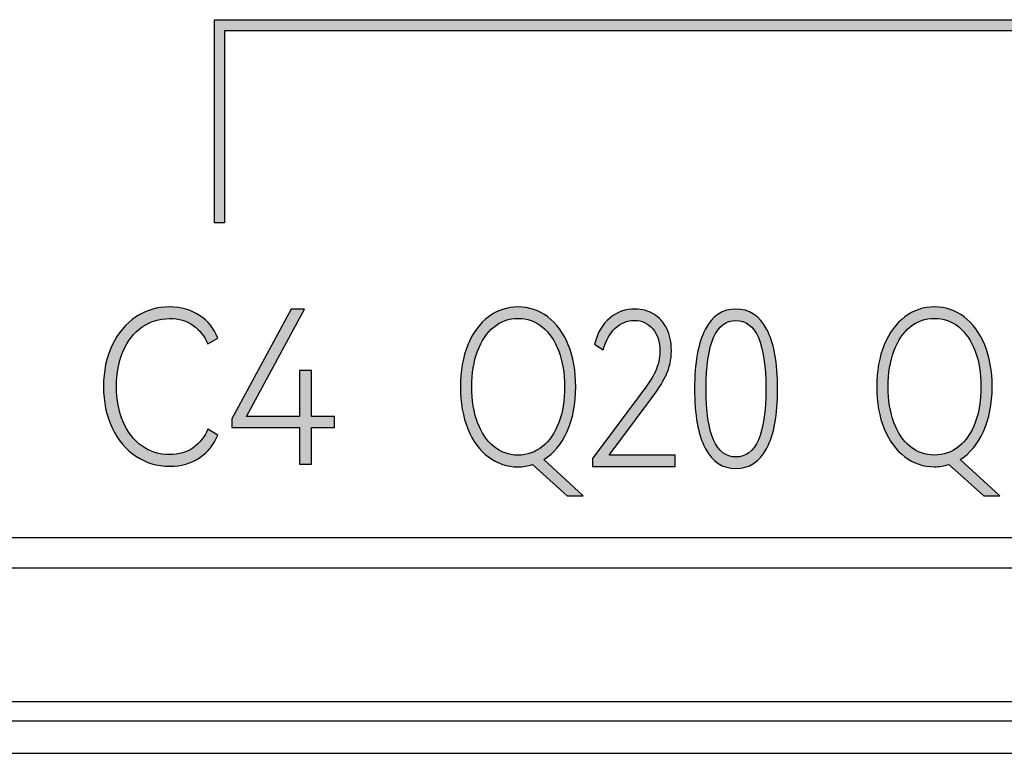
# Model space of a CAD drawing. Units: millimetres. Extents: x 3265 to 4448, y 1845 to 2468.
# Drawn here: x 3874 to 3884, y 1992 to 1999 of the extents above; entities that cross this region are included whole.
import ezdxf

# ---------------------------------------------------------------- set-up
doc = ezdxf.new("R2010")
doc.units = ezdxf.units.MM
doc.header["$MEASUREMENT"] = 0
doc.layers.add('5剖面线层', color=2, linetype='Continuous')
doc.layers.add('layer 1', color=7, linetype='Continuous')

msp = doc.modelspace()

# ---------------------------------------------------------------- hatches: boundary and pattern name
at = {"layer": '5剖面线层'}
h = msp.add_hatch(color=0, dxfattribs=at)
h.dxf.hatch_style = 1
edge = h.paths.add_edge_path()
edge.add_spline(control_points=[(3876.161, 1996.9943), (3876.161, 1996.9943), (3876.161, 1998.9104), (3876.161, 1998.9104), (3876.161, 1998.9104), (3876.161, 1998.9104), (3891.0689, 1998.9104), (3891.0689, 1998.9104), (3891.0689, 1998.9104), (3891.0689, 1998.9104), (3891.0689, 1999.0204), (3891.0689, 1999.0204), (3891.0689, 1999.0204), (3891.0689, 1999.0204), (3876.061, 1999.0204), (3876.061, 1999.0204), (3876.061, 1999.0204), (3876.061, 1999.0204), (3876.061, 1996.9943), (3876.061, 1996.9943), (3876.061, 1996.9943), (3876.061, 1996.9943), (3876.161, 1996.9943), (3876.161, 1996.9943)], knot_values=[0, 0, 0, 0, 0.142857, 0.142857, 0.142857, 0.142857, 0.285714, 0.285714, 0.285714, 0.285714, 0.428571, 0.428571, 0.428571, 0.428571, 0.571429, 0.571429, 0.571429, 0.571429, 0.714286, 0.714286, 0.714286, 0.714286, 1, 1, 1, 1], degree=3, periodic=1)
h = msp.add_hatch(color=0, dxfattribs=at)
h.dxf.hatch_style = 1
edge = h.paths.add_edge_path()
edge.add_spline(control_points=[(3875.6133, 1994.6843), (3875.7063, 1994.6843), (3875.7846, 1994.7072), (3875.8483, 1994.7528), (3875.8483, 1994.7528), (3875.9119, 1994.7986), (3875.9608, 1994.8601), (3875.9949, 1994.9375), (3875.9949, 1994.9375), (3875.9949, 1994.9375), (3876.0935, 1994.8785), (3876.0935, 1994.8785), (3876.0935, 1994.8785), (3876.0566, 1994.7842), (3875.996, 1994.7089), (3875.9119, 1994.6526), (3875.9119, 1994.6526), (3875.8277, 1994.5964), (3875.7289, 1994.5683), (3875.6154, 1994.5683), (3875.6154, 1994.5683), (3875.4908, 1994.5683), (3875.3784, 1994.6017), (3875.2778, 1994.6685), (3875.2778, 1994.6685), (3875.1773, 1994.7353), (3875.0983, 1994.8292), (3875.0409, 1994.9502), (3875.0409, 1994.9502), (3874.9834, 1995.0711), (3874.9547, 1995.209), (3874.9547, 1995.3637), (3874.9547, 1995.3637), (3874.9547, 1995.5184), (3874.9834, 1995.6558), (3875.0409, 1995.7762), (3875.0409, 1995.7762), (3875.0983, 1995.8964), (3875.1773, 1995.9899), (3875.2778, 1996.0568), (3875.2778, 1996.0568), (3875.3784, 1996.1236), (3875.4908, 1996.157), (3875.6154, 1996.157), (3875.6154, 1996.157), (3875.7289, 1996.157), (3875.8277, 1996.1288), (3875.9119, 1996.0726), (3875.9119, 1996.0726), (3875.996, 1996.0163), (3876.0566, 1995.9411), (3876.0935, 1995.8468), (3876.0935, 1995.8468), (3876.0935, 1995.8468), (3875.9949, 1995.7877), (3875.9949, 1995.7877), (3875.9949, 1995.7877), (3875.9608, 1995.8652), (3875.9119, 1995.9267), (3875.8483, 1995.9723), (3875.8483, 1995.9723), (3875.7846, 1996.0181), (3875.7063, 1996.0409), (3875.6133, 1996.0409), (3875.6133, 1996.0409), (3875.5094, 1996.0409), (3875.4173, 1996.0125), (3875.3373, 1995.9555), (3875.3373, 1995.9555), (3875.2573, 1995.8985), (3875.195, 1995.8187), (3875.1506, 1995.716), (3875.1506, 1995.716), (3875.1061, 1995.6134), (3875.0839, 1995.4959), (3875.0839, 1995.3637), (3875.0839, 1995.3637), (3875.0839, 1995.2314), (3875.1061, 1995.114), (3875.1506, 1995.0113), (3875.1506, 1995.0113), (3875.195, 1994.9087), (3875.2573, 1994.8285), (3875.3373, 1994.7708), (3875.3373, 1994.7708), (3875.4173, 1994.7131), (3875.5094, 1994.6843), (3875.6133, 1994.6843)], knot_values=[0, 0, 0, 0, 0.043478, 0.043478, 0.043478, 0.043478, 0.086957, 0.086957, 0.086957, 0.086957, 0.130435, 0.130435, 0.130435, 0.130435, 0.173913, 0.173913, 0.173913, 0.173913, 0.217391, 0.217391, 0.217391, 0.217391, 0.26087, 0.26087, 0.26087, 0.26087, 0.304348, 0.304348, 0.304348, 0.304348, 0.347826, 0.347826, 0.347826, 0.347826, 0.391304, 0.391304, 0.391304, 0.391304, 0.434783, 0.434783, 0.434783, 0.434783, 0.478261, 0.478261, 0.478261, 0.478261, 0.521739, 0.521739, 0.521739, 0.521739, 0.565217, 0.565217, 0.565217, 0.565217, 0.608696, 0.608696, 0.608696, 0.608696, 0.652174, 0.652174, 0.652174, 0.652174, 0.695652, 0.695652, 0.695652, 0.695652, 0.73913, 0.73913, 0.73913, 0.73913, 0.782609, 0.782609, 0.782609, 0.782609, 0.826087, 0.826087, 0.826087, 0.826087, 0.869565, 0.869565, 0.869565, 0.869565, 0.913043, 0.913043, 0.913043, 0.913043, 1, 1, 1, 1], degree=3, periodic=1)
h = msp.add_hatch(color=0, dxfattribs=at)
h.dxf.hatch_style = 1
edge = h.paths.add_edge_path()
edge.add_spline(control_points=[(3877.0291, 1995.5241), (3877.0291, 1995.5241), (3877.0291, 1995.0641), (3877.0291, 1995.0641), (3877.0291, 1995.0641), (3877.0291, 1995.0641), (3877.2569, 1995.0641), (3877.2569, 1995.0641), (3877.2569, 1995.0641), (3877.2569, 1995.0641), (3877.2569, 1994.9544), (3877.2569, 1994.9544), (3877.2569, 1994.9544), (3877.2569, 1994.9544), (3877.0291, 1994.9544), (3877.0291, 1994.9544), (3877.0291, 1994.9544), (3877.0291, 1994.9544), (3877.0291, 1994.5894), (3877.0291, 1994.5894), (3877.0291, 1994.5894), (3877.0291, 1994.5894), (3876.908, 1994.5894), (3876.908, 1994.5894), (3876.908, 1994.5894), (3876.908, 1994.5894), (3876.908, 1994.9544), (3876.908, 1994.9544), (3876.908, 1994.9544), (3876.908, 1994.9544), (3876.235, 1994.9544), (3876.235, 1994.9544), (3876.235, 1994.9544), (3876.235, 1994.9544), (3876.235, 1995.0409), (3876.235, 1995.0409), (3876.235, 1995.0409), (3876.235, 1995.0409), (3876.8239, 1996.1359), (3876.8239, 1996.1359), (3876.8239, 1996.1359), (3876.8239, 1996.1359), (3876.9573, 1996.1359), (3876.9573, 1996.1359), (3876.9573, 1996.1359), (3876.9573, 1996.1359), (3876.3787, 1995.0641), (3876.3787, 1995.0641), (3876.3787, 1995.0641), (3876.3787, 1995.0641), (3876.908, 1995.0641), (3876.908, 1995.0641), (3876.908, 1995.0641), (3876.908, 1995.0641), (3876.908, 1995.5241), (3876.908, 1995.5241), (3876.908, 1995.5241), (3876.908, 1995.5241), (3877.0291, 1995.5241), (3877.0291, 1995.5241)], knot_values=[0, 0, 0, 0, 0.0625, 0.0625, 0.0625, 0.0625, 0.125, 0.125, 0.125, 0.125, 0.1875, 0.1875, 0.1875, 0.1875, 0.25, 0.25, 0.25, 0.25, 0.3125, 0.3125, 0.3125, 0.3125, 0.375, 0.375, 0.375, 0.375, 0.4375, 0.4375, 0.4375, 0.4375, 0.5, 0.5, 0.5, 0.5, 0.5625, 0.5625, 0.5625, 0.5625, 0.625, 0.625, 0.625, 0.625, 0.6875, 0.6875, 0.6875, 0.6875, 0.75, 0.75, 0.75, 0.75, 0.8125, 0.8125, 0.8125, 0.8125, 0.875, 0.875, 0.875, 0.875, 1, 1, 1, 1], degree=3, periodic=1)
h = msp.add_hatch(color=0, dxfattribs=at)
h.dxf.hatch_style = 1
edge = h.paths.add_edge_path()
edge.add_spline(control_points=[(3879.7375, 1994.2728), (3879.7375, 1994.2728), (3879.5778, 1994.2728), (3879.5778, 1994.2728), (3879.5778, 1994.2728), (3879.5778, 1994.2728), (3879.2299, 1994.586), (3879.2299, 1994.586), (3879.2299, 1994.586), (3879.1833, 1994.5705), (3879.1355, 1994.5627), (3879.0864, 1994.5627), (3879.0864, 1994.5627), (3878.9776, 1994.5627), (3878.8796, 1994.5955), (3878.7923, 1994.6612), (3878.7923, 1994.6612), (3878.705, 1994.7268), (3878.6365, 1994.8199), (3878.5869, 1994.9405), (3878.5869, 1994.9405), (3878.5373, 1995.0612), (3878.5124, 1995.2012), (3878.5124, 1995.3607), (3878.5124, 1995.3607), (3878.5124, 1995.5187), (3878.5373, 1995.658), (3878.5869, 1995.7787), (3878.5869, 1995.7787), (3878.6365, 1995.8993), (3878.705, 1995.9924), (3878.7923, 1996.058), (3878.7923, 1996.058), (3878.8796, 1996.1237), (3878.9776, 1996.1565), (3879.0864, 1996.1565), (3879.0864, 1996.1565), (3879.1964, 1996.1565), (3879.2951, 1996.1237), (3879.3823, 1996.058), (3879.3823, 1996.058), (3879.4696, 1995.9924), (3879.5381, 1995.8993), (3879.5878, 1995.7787), (3879.5878, 1995.7787), (3879.6373, 1995.658), (3879.6622, 1995.5187), (3879.6622, 1995.3607), (3879.6622, 1995.3607), (3879.6622, 1995.1899), (3879.6334, 1995.0414), (3879.5761, 1994.9151), (3879.5761, 1994.9151), (3879.5187, 1994.7888), (3879.441, 1994.6954), (3879.3429, 1994.6347), (3879.3429, 1994.6347), (3879.3429, 1994.6347), (3879.7375, 1994.2728), (3879.7375, 1994.2728)], knot_values=[0, 0, 0, 0, 0.0625, 0.0625, 0.0625, 0.0625, 0.125, 0.125, 0.125, 0.125, 0.1875, 0.1875, 0.1875, 0.1875, 0.25, 0.25, 0.25, 0.25, 0.3125, 0.3125, 0.3125, 0.3125, 0.375, 0.375, 0.375, 0.375, 0.4375, 0.4375, 0.4375, 0.4375, 0.5, 0.5, 0.5, 0.5, 0.5625, 0.5625, 0.5625, 0.5625, 0.625, 0.625, 0.625, 0.625, 0.6875, 0.6875, 0.6875, 0.6875, 0.75, 0.75, 0.75, 0.75, 0.8125, 0.8125, 0.8125, 0.8125, 0.875, 0.875, 0.875, 0.875, 1, 1, 1, 1], degree=3, periodic=1)
edge = h.paths.add_edge_path(flags=16)
edge.add_spline(control_points=[(3878.6255, 1995.3607), (3878.6255, 1995.2266), (3878.6446, 1995.1081), (3878.6829, 1995.0051), (3878.6829, 1995.0051), (3878.7211, 1994.9021), (3878.7749, 1994.822), (3878.8443, 1994.7649), (3878.8443, 1994.7649), (3878.9136, 1994.7077), (3878.9944, 1994.6791), (3879.0864, 1994.6791), (3879.0864, 1994.6791), (3879.1785, 1994.6791), (3879.2598, 1994.7077), (3879.3303, 1994.7649), (3879.3303, 1994.7649), (3879.4009, 1994.822), (3879.4553, 1994.9021), (3879.4935, 1995.0051), (3879.4935, 1995.0051), (3879.5318, 1995.1081), (3879.551, 1995.2266), (3879.551, 1995.3607), (3879.551, 1995.3607), (3879.551, 1995.4947), (3879.5315, 1995.6132), (3879.4927, 1995.7162), (3879.4927, 1995.7162), (3879.4538, 1995.8192), (3879.3994, 1995.8993), (3879.3295, 1995.9565), (3879.3295, 1995.9565), (3879.2595, 1996.0136), (3879.1785, 1996.0422), (3879.0864, 1996.0422), (3879.0864, 1996.0422), (3878.9956, 1996.0422), (3878.9151, 1996.0136), (3878.8452, 1995.9565), (3878.8452, 1995.9565), (3878.7752, 1995.8993), (3878.7211, 1995.8192), (3878.6829, 1995.7162), (3878.6829, 1995.7162), (3878.6446, 1995.6132), (3878.6255, 1995.4947), (3878.6255, 1995.3607)], knot_values=[0, 0, 0, 0, 0.076923, 0.076923, 0.076923, 0.076923, 0.153846, 0.153846, 0.153846, 0.153846, 0.230769, 0.230769, 0.230769, 0.230769, 0.307692, 0.307692, 0.307692, 0.307692, 0.384615, 0.384615, 0.384615, 0.384615, 0.461538, 0.461538, 0.461538, 0.461538, 0.538462, 0.538462, 0.538462, 0.538462, 0.615385, 0.615385, 0.615385, 0.615385, 0.692308, 0.692308, 0.692308, 0.692308, 0.769231, 0.769231, 0.769231, 0.769231, 0.846154, 0.846154, 0.846154, 0.846154, 1, 1, 1, 1], degree=3, periodic=1)
h = msp.add_hatch(color=0, dxfattribs=at)
h.dxf.hatch_style = 1
edge = h.paths.add_edge_path()
edge.add_spline(control_points=[(3879.9942, 1994.6781), (3879.9942, 1994.6781), (3880.6537, 1994.6781), (3880.6537, 1994.6781), (3880.6537, 1994.6781), (3880.6537, 1994.6781), (3880.6537, 1994.5662), (3880.6537, 1994.5662), (3880.6537, 1994.5662), (3880.6537, 1994.5662), (3879.8294, 1994.5662), (3879.8294, 1994.5662), (3879.8294, 1994.5662), (3879.8294, 1994.5662), (3879.8294, 1994.6464), (3879.8294, 1994.6464), (3879.8294, 1994.6464), (3879.8294, 1994.6464), (3880.302, 1995.2773), (3880.302, 1995.2773), (3880.302, 1995.2773), (3880.3752, 1995.3729), (3880.4266, 1995.452), (3880.4558, 1995.5145), (3880.4558, 1995.5145), (3880.4851, 1995.5771), (3880.4999, 1995.6437), (3880.4999, 1995.714), (3880.4999, 1995.714), (3880.4999, 1995.8082), (3880.4764, 1995.8832), (3880.4293, 1995.9387), (3880.4293, 1995.9387), (3880.3823, 1995.9943), (3880.3209, 1996.022), (3880.2452, 1996.022), (3880.2452, 1996.022), (3880.1744, 1996.022), (3880.1115, 1995.9963), (3880.0565, 1995.945), (3880.0565, 1995.945), (3880.0016, 1995.8936), (3879.9613, 1995.8216), (3879.9356, 1995.7287), (3879.9356, 1995.7287), (3879.9356, 1995.7287), (3879.8495, 1995.7857), (3879.8495, 1995.7857), (3879.8495, 1995.7857), (3879.8764, 1995.8982), (3879.9268, 1995.9847), (3880.0006, 1996.0452), (3880.0006, 1996.0452), (3880.0746, 1996.1057), (3880.1585, 1996.1359), (3880.2525, 1996.1359), (3880.2525, 1996.1359), (3880.3221, 1996.1359), (3880.3844, 1996.119), (3880.4394, 1996.0853), (3880.4394, 1996.0853), (3880.4943, 1996.0516), (3880.5374, 1996.0034), (3880.5685, 1995.9408), (3880.5685, 1995.9408), (3880.5997, 1995.8782), (3880.6152, 1995.8047), (3880.6152, 1995.7202), (3880.6152, 1995.7202), (3880.6152, 1995.6331), (3880.5976, 1995.5515), (3880.5621, 1995.4756), (3880.5621, 1995.4756), (3880.5267, 1995.3996), (3880.4668, 1995.3075), (3880.3826, 1995.1992), (3880.3826, 1995.1992), (3880.3826, 1995.1992), (3879.9942, 1994.6781), (3879.9942, 1994.6781)], knot_values=[0, 0, 0, 0, 0.047619, 0.047619, 0.047619, 0.047619, 0.095238, 0.095238, 0.095238, 0.095238, 0.142857, 0.142857, 0.142857, 0.142857, 0.190476, 0.190476, 0.190476, 0.190476, 0.238095, 0.238095, 0.238095, 0.238095, 0.285714, 0.285714, 0.285714, 0.285714, 0.333333, 0.333333, 0.333333, 0.333333, 0.380952, 0.380952, 0.380952, 0.380952, 0.428571, 0.428571, 0.428571, 0.428571, 0.47619, 0.47619, 0.47619, 0.47619, 0.52381, 0.52381, 0.52381, 0.52381, 0.571429, 0.571429, 0.571429, 0.571429, 0.619048, 0.619048, 0.619048, 0.619048, 0.666667, 0.666667, 0.666667, 0.666667, 0.714286, 0.714286, 0.714286, 0.714286, 0.761905, 0.761905, 0.761905, 0.761905, 0.809524, 0.809524, 0.809524, 0.809524, 0.857143, 0.857143, 0.857143, 0.857143, 0.904762, 0.904762, 0.904762, 0.904762, 1, 1, 1, 1], degree=3, periodic=1)
h = msp.add_hatch(color=0, dxfattribs=at)
h.dxf.hatch_style = 1
edge = h.paths.add_edge_path()
edge.add_spline(control_points=[(3881.6741, 1995.3384), (3881.6741, 1995.0796), (3881.638, 1994.8827), (3881.566, 1994.7476), (3881.566, 1994.7476), (3881.494, 1994.6126), (3881.3913, 1994.5451), (3881.2583, 1994.5451), (3881.2583, 1994.5451), (3881.1264, 1994.5451), (3881.0247, 1994.6126), (3880.9532, 1994.7476), (3880.9532, 1994.7476), (3880.8818, 1994.8827), (3880.8461, 1995.0796), (3880.8461, 1995.3384), (3880.8461, 1995.3384), (3880.8461, 1995.5986), (3880.8818, 1995.7966), (3880.9532, 1995.9323), (3880.9532, 1995.9323), (3881.0247, 1996.0681), (3881.1264, 1996.1359), (3881.2583, 1996.1359), (3881.2583, 1996.1359), (3881.3913, 1996.1359), (3881.494, 1996.0684), (3881.566, 1995.9334), (3881.566, 1995.9334), (3881.638, 1995.7983), (3881.6741, 1995.6), (3881.6741, 1995.3384)], knot_values=[0, 0, 0, 0, 0.111111, 0.111111, 0.111111, 0.111111, 0.222222, 0.222222, 0.222222, 0.222222, 0.333333, 0.333333, 0.333333, 0.333333, 0.444444, 0.444444, 0.444444, 0.444444, 0.555556, 0.555556, 0.555556, 0.555556, 0.666667, 0.666667, 0.666667, 0.666667, 0.777778, 0.777778, 0.777778, 0.777778, 1, 1, 1, 1], degree=3, periodic=1)
edge = h.paths.add_edge_path(flags=16)
edge.add_spline(control_points=[(3880.9615, 1995.3384), (3880.9615, 1994.8869), (3881.0604, 1994.6612), (3881.2583, 1994.6612), (3881.2583, 1994.6612), (3881.4573, 1994.6612), (3881.5568, 1994.8869), (3881.5568, 1995.3384), (3881.5568, 1995.3384), (3881.5568, 1995.7942), (3881.4573, 1996.022), (3881.2583, 1996.022), (3881.2583, 1996.022), (3881.0604, 1996.022), (3880.9615, 1995.7942), (3880.9615, 1995.3384)], knot_values=[0, 0, 0, 0, 0.2, 0.2, 0.2, 0.2, 0.4, 0.4, 0.4, 0.4, 0.6, 0.6, 0.6, 0.6, 1, 1, 1, 1], degree=3, periodic=1)
h = msp.add_hatch(color=0, dxfattribs=at)
h.dxf.hatch_style = 1
edge = h.paths.add_edge_path()
edge.add_spline(control_points=[(3883.8879, 1994.2733), (3883.8879, 1994.2733), (3883.7282, 1994.2733), (3883.7282, 1994.2733), (3883.7282, 1994.2733), (3883.7282, 1994.2733), (3883.3803, 1994.5865), (3883.3803, 1994.5865), (3883.3803, 1994.5865), (3883.3337, 1994.571), (3883.2859, 1994.5632), (3883.2368, 1994.5632), (3883.2368, 1994.5632), (3883.128, 1994.5632), (3883.03, 1994.596), (3882.9427, 1994.6617), (3882.9427, 1994.6617), (3882.8554, 1994.7273), (3882.7869, 1994.8204), (3882.7373, 1994.941), (3882.7373, 1994.941), (3882.6877, 1995.0617), (3882.6628, 1995.2017), (3882.6628, 1995.3612), (3882.6628, 1995.3612), (3882.6628, 1995.5192), (3882.6877, 1995.6585), (3882.7373, 1995.7792), (3882.7373, 1995.7792), (3882.7869, 1995.8998), (3882.8554, 1995.9929), (3882.9427, 1996.0585), (3882.9427, 1996.0585), (3883.03, 1996.1242), (3883.128, 1996.157), (3883.2368, 1996.157), (3883.2368, 1996.157), (3883.3468, 1996.157), (3883.4455, 1996.1242), (3883.5327, 1996.0585), (3883.5327, 1996.0585), (3883.62, 1995.9929), (3883.6885, 1995.8998), (3883.7382, 1995.7792), (3883.7382, 1995.7792), (3883.7877, 1995.6585), (3883.8126, 1995.5192), (3883.8126, 1995.3612), (3883.8126, 1995.3612), (3883.8126, 1995.1904), (3883.7838, 1995.0419), (3883.7265, 1994.9156), (3883.7265, 1994.9156), (3883.6691, 1994.7893), (3883.5914, 1994.6959), (3883.4933, 1994.6352), (3883.4933, 1994.6352), (3883.4933, 1994.6352), (3883.8879, 1994.2733), (3883.8879, 1994.2733)], knot_values=[0, 0, 0, 0, 0.0625, 0.0625, 0.0625, 0.0625, 0.125, 0.125, 0.125, 0.125, 0.1875, 0.1875, 0.1875, 0.1875, 0.25, 0.25, 0.25, 0.25, 0.3125, 0.3125, 0.3125, 0.3125, 0.375, 0.375, 0.375, 0.375, 0.4375, 0.4375, 0.4375, 0.4375, 0.5, 0.5, 0.5, 0.5, 0.5625, 0.5625, 0.5625, 0.5625, 0.625, 0.625, 0.625, 0.625, 0.6875, 0.6875, 0.6875, 0.6875, 0.75, 0.75, 0.75, 0.75, 0.8125, 0.8125, 0.8125, 0.8125, 0.875, 0.875, 0.875, 0.875, 1, 1, 1, 1], degree=3, periodic=1)
edge = h.paths.add_edge_path(flags=16)
edge.add_spline(control_points=[(3882.7759, 1995.3612), (3882.7759, 1995.2271), (3882.795, 1995.1086), (3882.8333, 1995.0056), (3882.8333, 1995.0056), (3882.8715, 1994.9026), (3882.9253, 1994.8225), (3882.9947, 1994.7654), (3882.9947, 1994.7654), (3883.064, 1994.7082), (3883.1448, 1994.6796), (3883.2368, 1994.6796), (3883.2368, 1994.6796), (3883.3289, 1994.6796), (3883.4102, 1994.7082), (3883.4807, 1994.7654), (3883.4807, 1994.7654), (3883.5513, 1994.8225), (3883.6057, 1994.9026), (3883.6439, 1995.0056), (3883.6439, 1995.0056), (3883.6822, 1995.1086), (3883.7014, 1995.2271), (3883.7014, 1995.3612), (3883.7014, 1995.3612), (3883.7014, 1995.4952), (3883.6819, 1995.6137), (3883.6431, 1995.7167), (3883.6431, 1995.7167), (3883.6042, 1995.8197), (3883.5498, 1995.8998), (3883.4799, 1995.957), (3883.4799, 1995.957), (3883.4099, 1996.0141), (3883.3289, 1996.0427), (3883.2368, 1996.0427), (3883.2368, 1996.0427), (3883.146, 1996.0427), (3883.0655, 1996.0141), (3882.9956, 1995.957), (3882.9956, 1995.957), (3882.9256, 1995.8998), (3882.8715, 1995.8197), (3882.8333, 1995.7167), (3882.8333, 1995.7167), (3882.795, 1995.6137), (3882.7759, 1995.4952), (3882.7759, 1995.3612)], knot_values=[0, 0, 0, 0, 0.076923, 0.076923, 0.076923, 0.076923, 0.153846, 0.153846, 0.153846, 0.153846, 0.230769, 0.230769, 0.230769, 0.230769, 0.307692, 0.307692, 0.307692, 0.307692, 0.384615, 0.384615, 0.384615, 0.384615, 0.461538, 0.461538, 0.461538, 0.461538, 0.538462, 0.538462, 0.538462, 0.538462, 0.615385, 0.615385, 0.615385, 0.615385, 0.692308, 0.692308, 0.692308, 0.692308, 0.769231, 0.769231, 0.769231, 0.769231, 0.846154, 0.846154, 0.846154, 0.846154, 1, 1, 1, 1], degree=3, periodic=1)

# ---------------------------------------------------------------- linework, layer by layer
at = {"color": 0, "linetype": 'Continuous'}
for p, q in [((3778.3071, 1993.8565), (3941.9071, 1993.8565)), ((3778.6071, 1993.5565), (3941.6071, 1993.5565)), ((3873.6071, 1992.2244), (3914.6071, 1992.2244)), ((3914.6071, 1992.0274), (3873.6071, 1992.0274)), ((3873.6071, 1991.7065), (3890.1071, 1991.7065))]:
    msp.add_line(p, q, dxfattribs=at)
at = {"layer": 'layer 1', "color": 0}
for points, knots in [([(3876.161, 1996.9943), (3876.161, 1996.9943), (3876.161, 1998.9104), (3876.161, 1998.9104), (3876.161, 1998.9104), (3876.161, 1998.9104), (3891.0689, 1998.9104), (3891.0689, 1998.9104), (3891.0689, 1998.9104), (3891.0689, 1998.9104), (3891.0689, 1999.0204), (3891.0689, 1999.0204), (3891.0689, 1999.0204), (3891.0689, 1999.0204), (3876.061, 1999.0204), (3876.061, 1999.0204), (3876.061, 1999.0204), (3876.061, 1999.0204), (3876.061, 1996.9943), (3876.061, 1996.9943), (3876.061, 1996.9943), (3876.061, 1996.9943), (3876.161, 1996.9943), (3876.161, 1996.9943)], [0, 0, 0, 0, 0.142857, 0.142857, 0.142857, 0.142857, 0.285714, 0.285714, 0.285714, 0.285714, 0.428571, 0.428571, 0.428571, 0.428571, 0.571429, 0.571429, 0.571429, 0.571429, 0.714286, 0.714286, 0.714286, 0.714286, 1, 1, 1, 1]), ([(3875.6133, 1994.6843), (3875.7063, 1994.6843), (3875.7846, 1994.7072), (3875.8483, 1994.7528), (3875.8483, 1994.7528), (3875.9119, 1994.7986), (3875.9608, 1994.8601), (3875.9949, 1994.9375), (3875.9949, 1994.9375), (3875.9949, 1994.9375), (3876.0935, 1994.8785), (3876.0935, 1994.8785), (3876.0935, 1994.8785), (3876.0566, 1994.7842), (3875.996, 1994.7089), (3875.9119, 1994.6526), (3875.9119, 1994.6526), (3875.8277, 1994.5964), (3875.7289, 1994.5683), (3875.6154, 1994.5683), (3875.6154, 1994.5683), (3875.4908, 1994.5683), (3875.3784, 1994.6017), (3875.2778, 1994.6685), (3875.2778, 1994.6685), (3875.1773, 1994.7353), (3875.0983, 1994.8292), (3875.0409, 1994.9502), (3875.0409, 1994.9502), (3874.9834, 1995.0711), (3874.9547, 1995.209), (3874.9547, 1995.3637), (3874.9547, 1995.3637), (3874.9547, 1995.5184), (3874.9834, 1995.6558), (3875.0409, 1995.7762), (3875.0409, 1995.7762), (3875.0983, 1995.8964), (3875.1773, 1995.9899), (3875.2778, 1996.0568), (3875.2778, 1996.0568), (3875.3784, 1996.1236), (3875.4908, 1996.157), (3875.6154, 1996.157), (3875.6154, 1996.157), (3875.7289, 1996.157), (3875.8277, 1996.1288), (3875.9119, 1996.0726), (3875.9119, 1996.0726), (3875.996, 1996.0163), (3876.0566, 1995.9411), (3876.0935, 1995.8468), (3876.0935, 1995.8468), (3876.0935, 1995.8468), (3875.9949, 1995.7877), (3875.9949, 1995.7877), (3875.9949, 1995.7877), (3875.9608, 1995.8652), (3875.9119, 1995.9267), (3875.8483, 1995.9723), (3875.8483, 1995.9723), (3875.7846, 1996.0181), (3875.7063, 1996.0409), (3875.6133, 1996.0409), (3875.6133, 1996.0409), (3875.5094, 1996.0409), (3875.4173, 1996.0125), (3875.3373, 1995.9555), (3875.3373, 1995.9555), (3875.2573, 1995.8985), (3875.195, 1995.8187), (3875.1506, 1995.716), (3875.1506, 1995.716), (3875.1061, 1995.6134), (3875.0839, 1995.4959), (3875.0839, 1995.3637), (3875.0839, 1995.3637), (3875.0839, 1995.2314), (3875.1061, 1995.114), (3875.1506, 1995.0113), (3875.1506, 1995.0113), (3875.195, 1994.9087), (3875.2573, 1994.8285), (3875.3373, 1994.7708), (3875.3373, 1994.7708), (3875.4173, 1994.7131), (3875.5094, 1994.6843), (3875.6133, 1994.6843)], [0, 0, 0, 0, 0.043478, 0.043478, 0.043478, 0.043478, 0.086957, 0.086957, 0.086957, 0.086957, 0.130435, 0.130435, 0.130435, 0.130435, 0.173913, 0.173913, 0.173913, 0.173913, 0.217391, 0.217391, 0.217391, 0.217391, 0.26087, 0.26087, 0.26087, 0.26087, 0.304348, 0.304348, 0.304348, 0.304348, 0.347826, 0.347826, 0.347826, 0.347826, 0.391304, 0.391304, 0.391304, 0.391304, 0.434783, 0.434783, 0.434783, 0.434783, 0.478261, 0.478261, 0.478261, 0.478261, 0.521739, 0.521739, 0.521739, 0.521739, 0.565217, 0.565217, 0.565217, 0.565217, 0.608696, 0.608696, 0.608696, 0.608696, 0.652174, 0.652174, 0.652174, 0.652174, 0.695652, 0.695652, 0.695652, 0.695652, 0.73913, 0.73913, 0.73913, 0.73913, 0.782609, 0.782609, 0.782609, 0.782609, 0.826087, 0.826087, 0.826087, 0.826087, 0.869565, 0.869565, 0.869565, 0.869565, 0.913043, 0.913043, 0.913043, 0.913043, 1, 1, 1, 1]), ([(3877.0291, 1995.5241), (3877.0291, 1995.5241), (3877.0291, 1995.0641), (3877.0291, 1995.0641), (3877.0291, 1995.0641), (3877.0291, 1995.0641), (3877.2569, 1995.0641), (3877.2569, 1995.0641), (3877.2569, 1995.0641), (3877.2569, 1995.0641), (3877.2569, 1994.9544), (3877.2569, 1994.9544), (3877.2569, 1994.9544), (3877.2569, 1994.9544), (3877.0291, 1994.9544), (3877.0291, 1994.9544), (3877.0291, 1994.9544), (3877.0291, 1994.9544), (3877.0291, 1994.5894), (3877.0291, 1994.5894), (3877.0291, 1994.5894), (3877.0291, 1994.5894), (3876.908, 1994.5894), (3876.908, 1994.5894), (3876.908, 1994.5894), (3876.908, 1994.5894), (3876.908, 1994.9544), (3876.908, 1994.9544), (3876.908, 1994.9544), (3876.908, 1994.9544), (3876.235, 1994.9544), (3876.235, 1994.9544), (3876.235, 1994.9544), (3876.235, 1994.9544), (3876.235, 1995.0409), (3876.235, 1995.0409), (3876.235, 1995.0409), (3876.235, 1995.0409), (3876.8239, 1996.1359), (3876.8239, 1996.1359), (3876.8239, 1996.1359), (3876.8239, 1996.1359), (3876.9573, 1996.1359), (3876.9573, 1996.1359), (3876.9573, 1996.1359), (3876.9573, 1996.1359), (3876.3787, 1995.0641), (3876.3787, 1995.0641), (3876.3787, 1995.0641), (3876.3787, 1995.0641), (3876.908, 1995.0641), (3876.908, 1995.0641), (3876.908, 1995.0641), (3876.908, 1995.0641), (3876.908, 1995.5241), (3876.908, 1995.5241), (3876.908, 1995.5241), (3876.908, 1995.5241), (3877.0291, 1995.5241), (3877.0291, 1995.5241)], [0, 0, 0, 0, 0.0625, 0.0625, 0.0625, 0.0625, 0.125, 0.125, 0.125, 0.125, 0.1875, 0.1875, 0.1875, 0.1875, 0.25, 0.25, 0.25, 0.25, 0.3125, 0.3125, 0.3125, 0.3125, 0.375, 0.375, 0.375, 0.375, 0.4375, 0.4375, 0.4375, 0.4375, 0.5, 0.5, 0.5, 0.5, 0.5625, 0.5625, 0.5625, 0.5625, 0.625, 0.625, 0.625, 0.625, 0.6875, 0.6875, 0.6875, 0.6875, 0.75, 0.75, 0.75, 0.75, 0.8125, 0.8125, 0.8125, 0.8125, 0.875, 0.875, 0.875, 0.875, 1, 1, 1, 1]), ([(3879.7375, 1994.2728), (3879.7375, 1994.2728), (3879.5778, 1994.2728), (3879.5778, 1994.2728), (3879.5778, 1994.2728), (3879.5778, 1994.2728), (3879.2299, 1994.586), (3879.2299, 1994.586), (3879.2299, 1994.586), (3879.1833, 1994.5705), (3879.1355, 1994.5627), (3879.0864, 1994.5627), (3879.0864, 1994.5627), (3878.9776, 1994.5627), (3878.8796, 1994.5955), (3878.7923, 1994.6612), (3878.7923, 1994.6612), (3878.705, 1994.7268), (3878.6365, 1994.8199), (3878.5869, 1994.9405), (3878.5869, 1994.9405), (3878.5373, 1995.0612), (3878.5124, 1995.2012), (3878.5124, 1995.3607), (3878.5124, 1995.3607), (3878.5124, 1995.5187), (3878.5373, 1995.658), (3878.5869, 1995.7787), (3878.5869, 1995.7787), (3878.6365, 1995.8993), (3878.705, 1995.9924), (3878.7923, 1996.058), (3878.7923, 1996.058), (3878.8796, 1996.1237), (3878.9776, 1996.1565), (3879.0864, 1996.1565), (3879.0864, 1996.1565), (3879.1964, 1996.1565), (3879.2951, 1996.1237), (3879.3823, 1996.058), (3879.3823, 1996.058), (3879.4696, 1995.9924), (3879.5381, 1995.8993), (3879.5878, 1995.7787), (3879.5878, 1995.7787), (3879.6373, 1995.658), (3879.6622, 1995.5187), (3879.6622, 1995.3607), (3879.6622, 1995.3607), (3879.6622, 1995.1899), (3879.6334, 1995.0414), (3879.5761, 1994.9151), (3879.5761, 1994.9151), (3879.5187, 1994.7888), (3879.441, 1994.6954), (3879.3429, 1994.6347), (3879.3429, 1994.6347), (3879.3429, 1994.6347), (3879.7375, 1994.2728), (3879.7375, 1994.2728)], [0, 0, 0, 0, 0.0625, 0.0625, 0.0625, 0.0625, 0.125, 0.125, 0.125, 0.125, 0.1875, 0.1875, 0.1875, 0.1875, 0.25, 0.25, 0.25, 0.25, 0.3125, 0.3125, 0.3125, 0.3125, 0.375, 0.375, 0.375, 0.375, 0.4375, 0.4375, 0.4375, 0.4375, 0.5, 0.5, 0.5, 0.5, 0.5625, 0.5625, 0.5625, 0.5625, 0.625, 0.625, 0.625, 0.625, 0.6875, 0.6875, 0.6875, 0.6875, 0.75, 0.75, 0.75, 0.75, 0.8125, 0.8125, 0.8125, 0.8125, 0.875, 0.875, 0.875, 0.875, 1, 1, 1, 1]), ([(3879.9942, 1994.6781), (3879.9942, 1994.6781), (3880.6537, 1994.6781), (3880.6537, 1994.6781), (3880.6537, 1994.6781), (3880.6537, 1994.6781), (3880.6537, 1994.5662), (3880.6537, 1994.5662), (3880.6537, 1994.5662), (3880.6537, 1994.5662), (3879.8294, 1994.5662), (3879.8294, 1994.5662), (3879.8294, 1994.5662), (3879.8294, 1994.5662), (3879.8294, 1994.6464), (3879.8294, 1994.6464), (3879.8294, 1994.6464), (3879.8294, 1994.6464), (3880.302, 1995.2773), (3880.302, 1995.2773), (3880.302, 1995.2773), (3880.3752, 1995.3729), (3880.4266, 1995.452), (3880.4558, 1995.5145), (3880.4558, 1995.5145), (3880.4851, 1995.5771), (3880.4999, 1995.6437), (3880.4999, 1995.714), (3880.4999, 1995.714), (3880.4999, 1995.8082), (3880.4764, 1995.8832), (3880.4293, 1995.9387), (3880.4293, 1995.9387), (3880.3823, 1995.9943), (3880.3209, 1996.022), (3880.2452, 1996.022), (3880.2452, 1996.022), (3880.1744, 1996.022), (3880.1115, 1995.9963), (3880.0565, 1995.945), (3880.0565, 1995.945), (3880.0016, 1995.8936), (3879.9613, 1995.8216), (3879.9356, 1995.7287), (3879.9356, 1995.7287), (3879.9356, 1995.7287), (3879.8495, 1995.7857), (3879.8495, 1995.7857), (3879.8495, 1995.7857), (3879.8764, 1995.8982), (3879.9268, 1995.9847), (3880.0006, 1996.0452), (3880.0006, 1996.0452), (3880.0746, 1996.1057), (3880.1585, 1996.1359), (3880.2525, 1996.1359), (3880.2525, 1996.1359), (3880.3221, 1996.1359), (3880.3844, 1996.119), (3880.4394, 1996.0853), (3880.4394, 1996.0853), (3880.4943, 1996.0516), (3880.5374, 1996.0034), (3880.5685, 1995.9408), (3880.5685, 1995.9408), (3880.5997, 1995.8782), (3880.6152, 1995.8047), (3880.6152, 1995.7202), (3880.6152, 1995.7202), (3880.6152, 1995.6331), (3880.5976, 1995.5515), (3880.5621, 1995.4756), (3880.5621, 1995.4756), (3880.5267, 1995.3996), (3880.4668, 1995.3075), (3880.3826, 1995.1992), (3880.3826, 1995.1992), (3880.3826, 1995.1992), (3879.9942, 1994.6781), (3879.9942, 1994.6781)], [0, 0, 0, 0, 0.047619, 0.047619, 0.047619, 0.047619, 0.095238, 0.095238, 0.095238, 0.095238, 0.142857, 0.142857, 0.142857, 0.142857, 0.190476, 0.190476, 0.190476, 0.190476, 0.238095, 0.238095, 0.238095, 0.238095, 0.285714, 0.285714, 0.285714, 0.285714, 0.333333, 0.333333, 0.333333, 0.333333, 0.380952, 0.380952, 0.380952, 0.380952, 0.428571, 0.428571, 0.428571, 0.428571, 0.47619, 0.47619, 0.47619, 0.47619, 0.52381, 0.52381, 0.52381, 0.52381, 0.571429, 0.571429, 0.571429, 0.571429, 0.619048, 0.619048, 0.619048, 0.619048, 0.666667, 0.666667, 0.666667, 0.666667, 0.714286, 0.714286, 0.714286, 0.714286, 0.761905, 0.761905, 0.761905, 0.761905, 0.809524, 0.809524, 0.809524, 0.809524, 0.857143, 0.857143, 0.857143, 0.857143, 0.904762, 0.904762, 0.904762, 0.904762, 1, 1, 1, 1]), ([(3881.6741, 1995.3384), (3881.6741, 1995.0796), (3881.638, 1994.8827), (3881.566, 1994.7476), (3881.566, 1994.7476), (3881.494, 1994.6126), (3881.3913, 1994.5451), (3881.2583, 1994.5451), (3881.2583, 1994.5451), (3881.1264, 1994.5451), (3881.0247, 1994.6126), (3880.9532, 1994.7476), (3880.9532, 1994.7476), (3880.8818, 1994.8827), (3880.8461, 1995.0796), (3880.8461, 1995.3384), (3880.8461, 1995.3384), (3880.8461, 1995.5986), (3880.8818, 1995.7966), (3880.9532, 1995.9323), (3880.9532, 1995.9323), (3881.0247, 1996.0681), (3881.1264, 1996.1359), (3881.2583, 1996.1359), (3881.2583, 1996.1359), (3881.3913, 1996.1359), (3881.494, 1996.0684), (3881.566, 1995.9334), (3881.566, 1995.9334), (3881.638, 1995.7983), (3881.6741, 1995.6), (3881.6741, 1995.3384)], [0, 0, 0, 0, 0.111111, 0.111111, 0.111111, 0.111111, 0.222222, 0.222222, 0.222222, 0.222222, 0.333333, 0.333333, 0.333333, 0.333333, 0.444444, 0.444444, 0.444444, 0.444444, 0.555556, 0.555556, 0.555556, 0.555556, 0.666667, 0.666667, 0.666667, 0.666667, 0.777778, 0.777778, 0.777778, 0.777778, 1, 1, 1, 1]), ([(3883.8879, 1994.2733), (3883.8879, 1994.2733), (3883.7282, 1994.2733), (3883.7282, 1994.2733), (3883.7282, 1994.2733), (3883.7282, 1994.2733), (3883.3803, 1994.5865), (3883.3803, 1994.5865), (3883.3803, 1994.5865), (3883.3337, 1994.571), (3883.2859, 1994.5632), (3883.2368, 1994.5632), (3883.2368, 1994.5632), (3883.128, 1994.5632), (3883.03, 1994.596), (3882.9427, 1994.6617), (3882.9427, 1994.6617), (3882.8554, 1994.7273), (3882.7869, 1994.8204), (3882.7373, 1994.941), (3882.7373, 1994.941), (3882.6877, 1995.0617), (3882.6628, 1995.2017), (3882.6628, 1995.3612), (3882.6628, 1995.3612), (3882.6628, 1995.5192), (3882.6877, 1995.6585), (3882.7373, 1995.7792), (3882.7373, 1995.7792), (3882.7869, 1995.8998), (3882.8554, 1995.9929), (3882.9427, 1996.0585), (3882.9427, 1996.0585), (3883.03, 1996.1242), (3883.128, 1996.157), (3883.2368, 1996.157), (3883.2368, 1996.157), (3883.3468, 1996.157), (3883.4455, 1996.1242), (3883.5327, 1996.0585), (3883.5327, 1996.0585), (3883.62, 1995.9929), (3883.6885, 1995.8998), (3883.7382, 1995.7792), (3883.7382, 1995.7792), (3883.7877, 1995.6585), (3883.8126, 1995.5192), (3883.8126, 1995.3612), (3883.8126, 1995.3612), (3883.8126, 1995.1904), (3883.7838, 1995.0419), (3883.7265, 1994.9156), (3883.7265, 1994.9156), (3883.6691, 1994.7893), (3883.5914, 1994.6959), (3883.4933, 1994.6352), (3883.4933, 1994.6352), (3883.4933, 1994.6352), (3883.8879, 1994.2733), (3883.8879, 1994.2733)], [0, 0, 0, 0, 0.0625, 0.0625, 0.0625, 0.0625, 0.125, 0.125, 0.125, 0.125, 0.1875, 0.1875, 0.1875, 0.1875, 0.25, 0.25, 0.25, 0.25, 0.3125, 0.3125, 0.3125, 0.3125, 0.375, 0.375, 0.375, 0.375, 0.4375, 0.4375, 0.4375, 0.4375, 0.5, 0.5, 0.5, 0.5, 0.5625, 0.5625, 0.5625, 0.5625, 0.625, 0.625, 0.625, 0.625, 0.6875, 0.6875, 0.6875, 0.6875, 0.75, 0.75, 0.75, 0.75, 0.8125, 0.8125, 0.8125, 0.8125, 0.875, 0.875, 0.875, 0.875, 1, 1, 1, 1]), ([(3878.6255, 1995.3607), (3878.6255, 1995.2266), (3878.6446, 1995.1081), (3878.6829, 1995.0051), (3878.6829, 1995.0051), (3878.7211, 1994.9021), (3878.7749, 1994.822), (3878.8443, 1994.7649), (3878.8443, 1994.7649), (3878.9136, 1994.7077), (3878.9944, 1994.6791), (3879.0864, 1994.6791), (3879.0864, 1994.6791), (3879.1785, 1994.6791), (3879.2598, 1994.7077), (3879.3303, 1994.7649), (3879.3303, 1994.7649), (3879.4009, 1994.822), (3879.4553, 1994.9021), (3879.4935, 1995.0051), (3879.4935, 1995.0051), (3879.5318, 1995.1081), (3879.551, 1995.2266), (3879.551, 1995.3607), (3879.551, 1995.3607), (3879.551, 1995.4947), (3879.5315, 1995.6132), (3879.4927, 1995.7162), (3879.4927, 1995.7162), (3879.4538, 1995.8192), (3879.3994, 1995.8993), (3879.3295, 1995.9565), (3879.3295, 1995.9565), (3879.2595, 1996.0136), (3879.1785, 1996.0422), (3879.0864, 1996.0422), (3879.0864, 1996.0422), (3878.9956, 1996.0422), (3878.9151, 1996.0136), (3878.8452, 1995.9565), (3878.8452, 1995.9565), (3878.7752, 1995.8993), (3878.7211, 1995.8192), (3878.6829, 1995.7162), (3878.6829, 1995.7162), (3878.6446, 1995.6132), (3878.6255, 1995.4947), (3878.6255, 1995.3607)], [0, 0, 0, 0, 0.076923, 0.076923, 0.076923, 0.076923, 0.153846, 0.153846, 0.153846, 0.153846, 0.230769, 0.230769, 0.230769, 0.230769, 0.307692, 0.307692, 0.307692, 0.307692, 0.384615, 0.384615, 0.384615, 0.384615, 0.461538, 0.461538, 0.461538, 0.461538, 0.538462, 0.538462, 0.538462, 0.538462, 0.615385, 0.615385, 0.615385, 0.615385, 0.692308, 0.692308, 0.692308, 0.692308, 0.769231, 0.769231, 0.769231, 0.769231, 0.846154, 0.846154, 0.846154, 0.846154, 1, 1, 1, 1]), ([(3880.9615, 1995.3384), (3880.9615, 1994.8869), (3881.0604, 1994.6612), (3881.2583, 1994.6612), (3881.2583, 1994.6612), (3881.4573, 1994.6612), (3881.5568, 1994.8869), (3881.5568, 1995.3384), (3881.5568, 1995.3384), (3881.5568, 1995.7942), (3881.4573, 1996.022), (3881.2583, 1996.022), (3881.2583, 1996.022), (3881.0604, 1996.022), (3880.9615, 1995.7942), (3880.9615, 1995.3384)], [0, 0, 0, 0, 0.2, 0.2, 0.2, 0.2, 0.4, 0.4, 0.4, 0.4, 0.6, 0.6, 0.6, 0.6, 1, 1, 1, 1]), ([(3882.7759, 1995.3612), (3882.7759, 1995.2271), (3882.795, 1995.1086), (3882.8333, 1995.0056), (3882.8333, 1995.0056), (3882.8715, 1994.9026), (3882.9253, 1994.8225), (3882.9947, 1994.7654), (3882.9947, 1994.7654), (3883.064, 1994.7082), (3883.1448, 1994.6796), (3883.2368, 1994.6796), (3883.2368, 1994.6796), (3883.3289, 1994.6796), (3883.4102, 1994.7082), (3883.4807, 1994.7654), (3883.4807, 1994.7654), (3883.5513, 1994.8225), (3883.6057, 1994.9026), (3883.6439, 1995.0056), (3883.6439, 1995.0056), (3883.6822, 1995.1086), (3883.7014, 1995.2271), (3883.7014, 1995.3612), (3883.7014, 1995.3612), (3883.7014, 1995.4952), (3883.6819, 1995.6137), (3883.6431, 1995.7167), (3883.6431, 1995.7167), (3883.6042, 1995.8197), (3883.5498, 1995.8998), (3883.4799, 1995.957), (3883.4799, 1995.957), (3883.4099, 1996.0141), (3883.3289, 1996.0427), (3883.2368, 1996.0427), (3883.2368, 1996.0427), (3883.146, 1996.0427), (3883.0655, 1996.0141), (3882.9956, 1995.957), (3882.9956, 1995.957), (3882.9256, 1995.8998), (3882.8715, 1995.8197), (3882.8333, 1995.7167), (3882.8333, 1995.7167), (3882.795, 1995.6137), (3882.7759, 1995.4952), (3882.7759, 1995.3612)], [0, 0, 0, 0, 0.076923, 0.076923, 0.076923, 0.076923, 0.153846, 0.153846, 0.153846, 0.153846, 0.230769, 0.230769, 0.230769, 0.230769, 0.307692, 0.307692, 0.307692, 0.307692, 0.384615, 0.384615, 0.384615, 0.384615, 0.461538, 0.461538, 0.461538, 0.461538, 0.538462, 0.538462, 0.538462, 0.538462, 0.615385, 0.615385, 0.615385, 0.615385, 0.692308, 0.692308, 0.692308, 0.692308, 0.769231, 0.769231, 0.769231, 0.769231, 0.846154, 0.846154, 0.846154, 0.846154, 1, 1, 1, 1])]:
    msp.add_open_spline(points, degree=3, knots=knots, dxfattribs=at)

doc.saveas('drawing.dxf')
